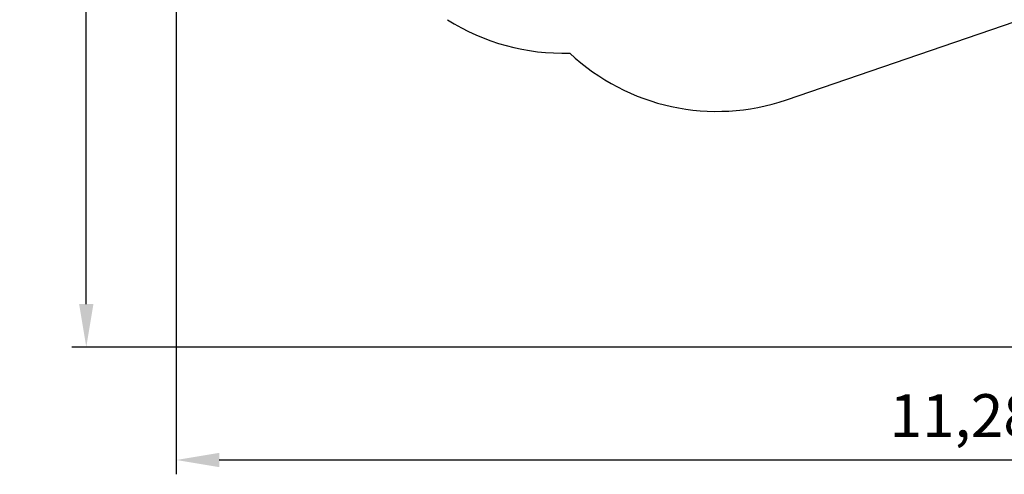
# Model space of a CAD drawing. Units: millimetres. Extents: x 4.6 to 18, y 4.8 to 14.3.
# Drawn here: x 4.6 to 11.4, y 4.8 to 8 of the extents above; entities that cross this region are included whole.
import ezdxf

# ---------------------------------------------------------------- set-up
doc = ezdxf.new("R2010")
doc.units = ezdxf.units.MM
doc.header["$LTSCALE"] = 100
doc.header["$PDSIZE"] = -1
doc.linetypes.add('SLD-Сплошная', pattern=[0])
doc.styles.get("Standard").update_dxf_attribs({"font": 'isocpeui.ttf'})
doc.dimstyles.new('ISO-25', dxfattribs={"dimtxt": 2.5, "dimasz": 2.5, "dimexe": 1.25, "dimexo": 0.625, "dimtad": 1, "dimtxsty": 'Standard', "dimcen": 2.5, "dimadec": 0, "dimazin": 0, "dimtfac": 1, "dimtmove": 0, "dimatfit": 3, "dimfxl": 1, "dimarcsym": 0})

# ---------------------------------------------------------------- blocks, each defined once
blk = doc.blocks.new('_D_11')
at = {"color": 0, "lineweight": -2, "transparency": 16777216}
for p, q in [((5.6546, 9.9958), (5.6546, 4.7918)), ((16.9341, 9.9958), (16.9341, 4.7918)), ((5.9546, 4.8918), (16.6341, 4.8918))]:
    blk.add_line(p, q, dxfattribs=at)
at = {"color": 0, "transparency": 16777216}
for points in [[(5.9546, 4.9418), (5.9546, 4.8418), (5.6546, 4.8918)], [(16.6341, 4.9418), (16.6341, 4.8418), (16.9341, 4.8918)]]:
    blk.add_solid(points, dxfattribs=at)
at = {"layer": 'Defpoints', "color": 0, "transparency": 16777216}
for p in [(5.6546, 9.9958), (16.9341, 9.9958), (16.9341, 4.8918)]:
    blk.add_point(p, dxfattribs=at)
at = {"color": 0, "transparency": 16777216, "insert": (11.2944, 5.3518), "char_height": 0.3, "attachment_point": 2}
blk.add_mtext('11,28м', dxfattribs=at)
blk = doc.blocks.new('_D_12')
at = {"color": 0, "lineweight": -2, "transparency": 16777216}
for p, q in [((12.6372, 12.8958), (4.9254, 12.8958)), ((5.0254, 5.9808), (5.0254, 12.5958)), ((14.2438, 5.6808), (4.9254, 5.6808))]:
    blk.add_line(p, q, dxfattribs=at)
at = {"color": 0, "transparency": 16777216}
for points in [[(4.9754, 12.5958), (5.0754, 12.5958), (5.0254, 12.8958)], [(4.9754, 5.9808), (5.0754, 5.9808), (5.0254, 5.6808)]]:
    blk.add_solid(points, dxfattribs=at)
at = {"layer": 'Defpoints', "color": 0, "transparency": 16777216}
for p in [(5.0254, 12.8958), (12.6372, 12.8958), (14.2438, 5.6808)]:
    blk.add_point(p, dxfattribs=at)
at = {"color": 0, "transparency": 16777216, "insert": (4.5654, 9.2883), "char_height": 0.3, "attachment_point": 2, "rotation": 90}
blk.add_mtext('7,21м', dxfattribs=at)

msp = doc.modelspace()

# ---------------------------------------------------------------- linework, layer by layer
at = {"color": 251, "linetype": 'SLD-Сплошная', "true_color": 0x636466}
msp.add_line((9.9177, 7.4088), (11.517, 7.9556), dxfattribs=at)
for centre, start, end in [((8.3529, 9.235), 237.58754, 271.96166), ((9.4324, 8.8281), 226.72843, 288.8765)]:
    msp.add_arc(centre, 1.5, start, end, dxfattribs=at)

# ---------------------------------------------------------------- dimensions: what is measured, and where the dimension line sits
at = {"color": 251, "true_color": 0x636466}
for base, p1, p2, angle, picture, middle in [((5.025374, 12.895828), (14.2438, 5.680829), (12.637235, 12.895828), 90, '_D_12', (5.025374, 9.288329)), ((16.9341, 4.8918), (5.6546, 9.9958), (16.9341, 9.9958), 0, '_D_11', (11.2944, 4.8918))]:
    dim = msp.add_linear_dim(base=base, p1=p1, p2=p2, angle=angle, dimstyle='ISO-25', override={"dimtxt": 0.3, "dimasz": 0.3, "dimexe": 0.1, "dimexo": 0, "dimgap": 0.1, "dimzin": 1, "dimpost": 'м', "dimtdec": 3, "dimtzin": 1}, dxfattribs=at)
    dim.commit()
    dim.dimension.update_dxf_attribs({"geometry": picture, "text_midpoint": middle, "dimtype": 160})

doc.saveas('drawing.dxf')
